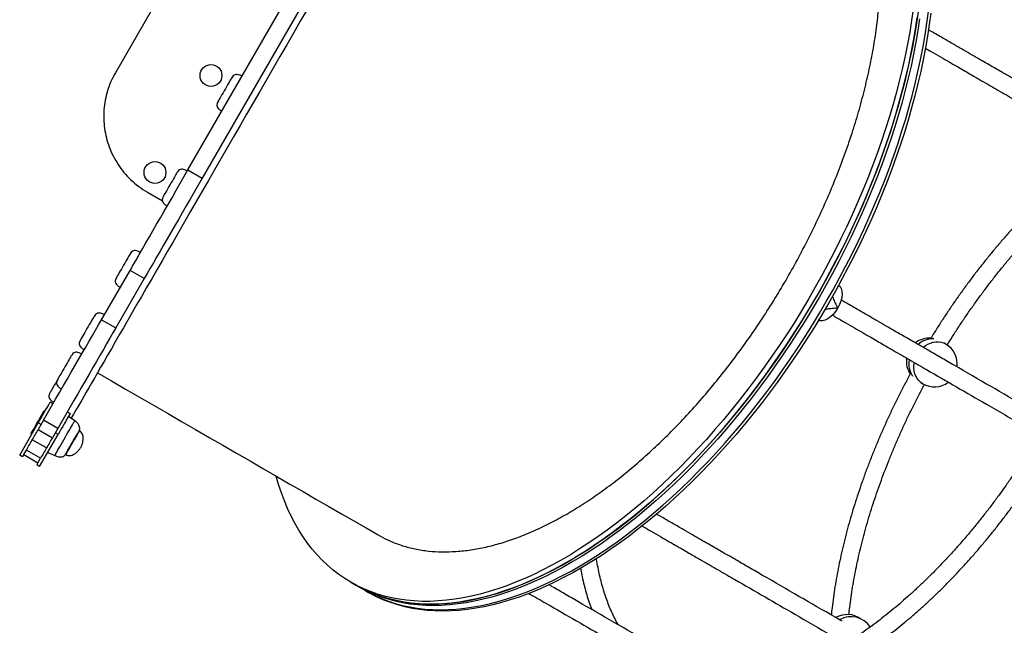
# Model space of a CAD drawing. Units: millimetres. Extents: x 240 to 903, y 135 to 724.
# Drawn here: x 462 to 552, y 410 to 465 of the extents above; entities that cross this region are included whole.
import ezdxf

# ---------------------------------------------------------------- set-up
doc = ezdxf.new("R2010")
doc.units = ezdxf.units.MM

msp = doc.modelspace()

# ---------------------------------------------------------------- linework, layer by layer
at = {"color": 7, "linetype": 'Continuous', "lineweight": 25}
for p, q in [((484.789, 485.507), (470.389, 460.565)), ((477.03, 451.667), (495.817, 484.206)), ((497.116, 483.456), (478.329, 450.917)), ((477.03, 451.667), (478.329, 450.917)), ((473.318, 449.637), (474.686, 448.847)), ((469.12, 437.966), (471.727, 442.481)), ((473.026, 441.731), (470.419, 437.216)), ((473.026, 441.731), (471.727, 442.481)), ((536.503, 439.044), (536.484, 439.011)), ((469.12, 437.966), (470.419, 437.216)), ((546.389, 435.74), (546.198, 435.85)), ((466.598, 433.599), (466.58, 433.607)), ((544.098, 432.213), (544.289, 432.103)), ((464.686, 430.286), (464.426, 430.436)), ((463.926, 429.57), (463.839, 429.62)), ((465.985, 429.536), (466.245, 429.386)), ((466.67, 428.723), (466.095, 429.126)), ((461.626, 425.587), (463.326, 428.531)), ((463.817, 428.781), (463.323, 427.926)), ((463.586, 428.381), (463.326, 428.531)), ((465.116, 428.031), (463.817, 428.781)), ((462.639, 427.542), (462.726, 427.492)), ((463.323, 427.926), (464.622, 427.176)), ((463.445, 424.537), (465.145, 427.481)), ((465.116, 428.031), (464.622, 427.176)), ((465.145, 427.481), (464.885, 427.631)), ((467.103, 427.794), (467.069, 427.814)), ((464.08, 426.237), (462.781, 426.987)), ((461.886, 425.437), (461.626, 425.587)), ((461.998, 425.631), (461.886, 425.437)), ((461.998, 425.631), (462.238, 426.047)), ((461.998, 425.631), (463.297, 424.881)), ((463.537, 425.297), (462.238, 426.047)), ((464.195, 425.836), (464.832, 425.539)), ((465.819, 425.649), (465.853, 425.629)), ((463.297, 424.881), (463.185, 424.687)), ((463.445, 424.537), (463.185, 424.687)), ((463.297, 424.881), (463.537, 425.297)), ((491.941, 413.944), (492.382, 413.69)), ((492.382, 413.69), (492.602, 413.562)), ((492.602, 413.562), (493.263, 413.181)), ((493.263, 413.181), (493.483, 413.054))]:
    msp.add_line(p, q, dxfattribs=at)
at = {"color": 7, "linetype": 'Continuous', "lineweight": 25, "flags": 128}
for points in [[(487.931, 466.347), (487.308, 465.269), (486.687, 464.193), (486.066, 463.118), (485.447, 462.046), (484.831, 460.979), (484.217, 459.916), (483.607, 458.858), (483, 457.808), (482.398, 456.764), (481.8, 455.728), (481.207, 454.702), (480.62, 453.685), (480.039, 452.679), (479.465, 451.684), (478.897, 450.701), (478.337, 449.731), (477.785, 448.775), (477.242, 447.834), (476.707, 446.908), (476.182, 445.997), (475.666, 445.104), (475.16, 444.228), (474.665, 443.37), (474.18, 442.531), (473.707, 441.711), (473.245, 440.912), (472.796, 440.133), (472.359, 439.376), (471.934, 438.641), (471.523, 437.929), (471.125, 437.239), (470.741, 436.574), (470.371, 435.932), (470.015, 435.316), (469.673, 434.725), (469.347, 434.159), (469.036, 433.62), (468.74, 433.108), (468.459, 432.622), (468.195, 432.164), (467.946, 431.734), (467.714, 431.332), (467.499, 430.958), (467.299, 430.613), (467.117, 430.297), (466.952, 430.011), (466.803, 429.754), (466.672, 429.527), (466.558, 429.329), (466.462, 429.162), (466.383, 429.025), (466.341, 428.954)], [(543.407, 466.392), (543.258, 465.334), (543.085, 464.266), (542.889, 463.188), (542.67, 462.101), (542.428, 461.005), (542.163, 459.903), (541.876, 458.794), (541.566, 457.68), (541.234, 456.562), (540.88, 455.439), (540.505, 454.314), (540.108, 453.188), (539.69, 452.06), (539.252, 450.932), (538.794, 449.805), (538.315, 448.681), (537.817, 447.558), (537.3, 446.44), (536.764, 445.325), (536.21, 444.217), (535.638, 443.114), (535.049, 442.019), (534.443, 440.931), (533.82, 439.853), (533.182, 438.784), (532.528, 437.726), (531.859, 436.68), (531.176, 435.645), (530.479, 434.624), (529.768, 433.617), (529.045, 432.625), (528.31, 431.648), (527.564, 430.687), (526.806, 429.744), (526.039, 428.818), (525.261, 427.911), (524.475, 427.024), (523.68, 426.156), (522.877, 425.31), (522.067, 424.484), (521.25, 423.681), (520.428, 422.9), (519.601, 422.143), (518.769, 421.41), (517.933, 420.701), (517.094, 420.017), (516.252, 419.359), (515.409, 418.728), (514.564, 418.123), (513.719, 417.545), (512.874, 416.994), (512.03, 416.472), (511.187, 415.978), (510.347, 415.514), (509.51, 415.078), (508.676, 414.672), (507.846, 414.296), (507.021, 413.95), (506.202, 413.635), (505.389, 413.351), (504.582, 413.097), (503.784, 412.875), (502.993, 412.684), (502.211, 412.525), (501.439, 412.397), (500.676, 412.301), (499.925, 412.237), (499.184, 412.205), (498.455, 412.204), (497.739, 412.236), (497.035, 412.299), (496.346, 412.395), (495.67, 412.522), (495.009, 412.681), (494.363, 412.871), (493.733, 413.093), (493.119, 413.345), (492.521, 413.629), (491.941, 413.944), (491.378, 414.289), (490.834, 414.665), (490.308, 415.07), (489.801, 415.505), (489.313, 415.969), (488.845, 416.462), (488.397, 416.984), (487.969, 417.534), (487.563, 418.111), (487.177, 418.716), (486.813, 419.347), (486.471, 420.004), (486.15, 420.688), (485.852, 421.396), (485.576, 422.129), (485.324, 422.885), (485.094, 423.666), (485.092, 423.672)], [(543.847, 466.138), (543.698, 465.08), (543.526, 464.012), (543.33, 462.933), (543.111, 461.846), (542.869, 460.751), (542.604, 459.649), (542.317, 458.54), (542.007, 457.426), (541.675, 456.307), (541.321, 455.185), (540.945, 454.06), (540.549, 452.933), (540.131, 451.806), (539.693, 450.678), (539.234, 449.551), (538.756, 448.426), (538.258, 447.304), (537.741, 446.185), (537.205, 445.071), (536.651, 443.962), (536.079, 442.86), (535.49, 441.764), (534.883, 440.677), (534.261, 439.598), (533.622, 438.53), (532.968, 437.472), (532.299, 436.425), (531.616, 435.391), (530.919, 434.37), (530.209, 433.363), (529.486, 432.37), (528.751, 431.393), (528.004, 430.433), (527.247, 429.489), (526.479, 428.564), (525.702, 427.657), (524.915, 426.769), (524.12, 425.902), (523.317, 425.055), (522.508, 424.23), (521.691, 423.426), (520.869, 422.646), (520.041, 421.889), (519.209, 421.155), (518.373, 420.447), (517.534, 419.763), (516.693, 419.105), (515.849, 418.473), (515.005, 417.868), (514.16, 417.29), (513.315, 416.74), (512.471, 416.218), (511.628, 415.724), (510.788, 415.259), (509.95, 414.824), (509.116, 414.418), (508.287, 414.042), (507.462, 413.696), (506.642, 413.381), (505.829, 413.096), (505.023, 412.843), (504.224, 412.62), (503.434, 412.43), (502.652, 412.27), (501.879, 412.142), (501.117, 412.047), (500.365, 411.982), (499.625, 411.95), (498.896, 411.95), (498.18, 411.982), (497.476, 412.045), (496.786, 412.14), (496.111, 412.267), (495.449, 412.426), (494.803, 412.616), (494.173, 412.838), (493.559, 413.091), (492.962, 413.375), (492.382, 413.69), (492.382, 413.69)], [(545.015, 466.027), (544.877, 464.974), (544.717, 463.911), (544.532, 462.838), (544.325, 461.755), (544.094, 460.663), (543.841, 459.565), (543.565, 458.459), (543.266, 457.347), (542.945, 456.231), (542.602, 455.11), (542.238, 453.987), (541.851, 452.861), (541.444, 451.733), (541.016, 450.606), (540.568, 449.478), (540.099, 448.352), (539.611, 447.229), (539.103, 446.108), (538.577, 444.991), (538.032, 443.88), (537.469, 442.774), (536.888, 441.675), (536.29, 440.583), (535.676, 439.5), (535.045, 438.427), (534.399, 437.363), (533.737, 436.311), (533.061, 435.27), (532.371, 434.243), (531.667, 433.228), (530.951, 432.228), (530.222, 431.244), (529.481, 430.275), (528.729, 429.323), (527.966, 428.388), (527.193, 427.472), (526.411, 426.575), (525.62, 425.697), (524.821, 424.84), (524.015, 424.004), (523.202, 423.189), (522.382, 422.397), (521.557, 421.628), (520.728, 420.883), (519.894, 420.162), (519.056, 419.466), (518.216, 418.795), (517.373, 418.15), (516.529, 417.531), (515.684, 416.94), (514.839, 416.376), (513.994, 415.839), (513.151, 415.331), (512.309, 414.852), (511.47, 414.402), (510.634, 413.981), (509.802, 413.59), (508.975, 413.229), (508.153, 412.898), (507.337, 412.599), (506.527, 412.33), (505.724, 412.092), (504.93, 411.885), (504.143, 411.71), (503.366, 411.566), (502.599, 411.454), (501.841, 411.374), (501.095, 411.326), (500.36, 411.31), (499.638, 411.326), (498.928, 411.373), (498.231, 411.453), (497.548, 411.564), (496.88, 411.707), (496.226, 411.881), (495.588, 412.087), (494.966, 412.325), (494.36, 412.593), (493.771, 412.892), (493.483, 413.054)], [(535.455, 439.628), (536.07, 440.711), (536.668, 441.802), (537.248, 442.901), (537.812, 444.007), (538.357, 445.119), (538.883, 446.235), (539.391, 447.356), (539.879, 448.479), (540.347, 449.605), (540.796, 450.733), (541.224, 451.861), (541.631, 452.988), (542.017, 454.114), (542.382, 455.238), (542.725, 456.358), (543.046, 457.475), (543.344, 458.586), (543.621, 459.692), (543.874, 460.791), (544.105, 461.882), (544.312, 462.965), (544.496, 464.038), (544.657, 465.102), (544.794, 466.154)], [(535.455, 439.628), (536.07, 440.711), (536.668, 441.802), (537.248, 442.901), (537.812, 444.007), (538.357, 445.119), (538.883, 446.235), (539.391, 447.356), (539.879, 448.479), (540.347, 449.605), (540.796, 450.733), (541.224, 451.861), (541.631, 452.988), (542.017, 454.114), (542.382, 455.238), (542.725, 456.358), (543.046, 457.475), (543.344, 458.586), (543.621, 459.692), (543.874, 460.791), (544.105, 461.882), (544.312, 462.965), (544.496, 464.038), (544.657, 465.102), (544.794, 466.154)], [(543.996, 465.483), (543.835, 464.42), (543.651, 463.346), (543.444, 462.264), (543.213, 461.172), (542.96, 460.073), (542.683, 458.968), (542.385, 457.856), (542.064, 456.74), (541.721, 455.619), (541.356, 454.496), (540.97, 453.37), (540.563, 452.242), (540.135, 451.114), (539.686, 449.987), (539.218, 448.861), (538.73, 447.737), (538.222, 446.617), (537.696, 445.5), (537.151, 444.389), (536.587, 443.283), (536.007, 442.184), (535.409, 441.092), (534.795, 440.009), (534.164, 438.936), (533.518, 437.872), (532.856, 436.82), (532.18, 435.779), (531.49, 434.751), (530.786, 433.737), (530.069, 432.737), (529.34, 431.753), (528.599, 430.784), (527.847, 429.832), (527.085, 428.897), (526.312, 427.981), (525.53, 427.084), (524.739, 426.206), (523.94, 425.349), (523.134, 424.512), (522.32, 423.698), (521.501, 422.906), (520.676, 422.137), (519.846, 421.392), (519.012, 420.671), (518.175, 419.974), (517.334, 419.304), (516.492, 418.659), (515.647, 418.04), (514.803, 417.449), (513.957, 416.884), (513.113, 416.348), (512.269, 415.84), (511.428, 415.361), (510.589, 414.911), (509.753, 414.49), (508.921, 414.099), (508.094, 413.738), (507.272, 413.407), (506.455, 413.107), (505.646, 412.838), (504.843, 412.6), (504.048, 412.394), (503.262, 412.219), (502.485, 412.075), (501.717, 411.963), (500.96, 411.883), (500.214, 411.835), (499.479, 411.819), (498.756, 411.835), (498.046, 411.882), (497.35, 411.961), (496.667, 412.073), (495.998, 412.216), (495.345, 412.39), (494.707, 412.596), (494.084, 412.834), (493.479, 413.102), (492.89, 413.401), (492.602, 413.562)], [(543.996, 465.483), (543.835, 464.42), (543.651, 463.346), (543.444, 462.264), (543.213, 461.172), (542.96, 460.073), (542.683, 458.968), (542.385, 457.856), (542.064, 456.74), (541.721, 455.619), (541.356, 454.496), (540.97, 453.37), (540.563, 452.242), (540.135, 451.114), (539.686, 449.987), (539.218, 448.861), (538.73, 447.737), (538.222, 446.617), (537.696, 445.5), (537.151, 444.389), (536.587, 443.283), (536.007, 442.184), (535.409, 441.092), (534.795, 440.009), (534.164, 438.936), (533.518, 437.872), (532.856, 436.82), (532.18, 435.779), (531.49, 434.751), (530.786, 433.737), (530.069, 432.737), (529.34, 431.753), (528.599, 430.784), (527.847, 429.832), (527.085, 428.897), (526.312, 427.981), (525.53, 427.084), (524.739, 426.206), (523.94, 425.349), (523.134, 424.512), (522.32, 423.698), (521.501, 422.906), (520.676, 422.137), (519.846, 421.392), (519.012, 420.671), (518.175, 419.974), (517.334, 419.304), (516.492, 418.659), (515.647, 418.04), (514.803, 417.449), (513.957, 416.884), (513.113, 416.348), (512.269, 415.84), (511.428, 415.361), (510.589, 414.911), (509.753, 414.49), (508.921, 414.099), (508.094, 413.738), (507.272, 413.407), (506.455, 413.107), (505.646, 412.838), (504.843, 412.6), (504.048, 412.394), (503.262, 412.219), (502.485, 412.075), (501.717, 411.963), (500.96, 411.883), (500.214, 411.835), (499.479, 411.819), (498.756, 411.835), (498.046, 411.882), (497.35, 411.961), (496.667, 412.073), (495.998, 412.216), (495.345, 412.39), (494.707, 412.596), (494.084, 412.834), (493.479, 413.102), (492.89, 413.401), (492.602, 413.562)], [(534.574, 440.136), (535.189, 441.219), (535.786, 442.311), (536.367, 443.41), (536.93, 444.516), (537.475, 445.627), (538.002, 446.744), (538.509, 447.865), (538.998, 448.988), (539.466, 450.114), (539.915, 451.242), (540.343, 452.369), (540.75, 453.497), (541.136, 454.623), (541.501, 455.746), (541.843, 456.867), (542.164, 457.983), (542.463, 459.095), (542.739, 460.201), (542.993, 461.3), (543.223, 462.391), (543.431, 463.474), (543.615, 464.547), (543.776, 465.61)], [(481.028, 460.092), (481.023, 460.082), (480.999, 460.042), (480.959, 459.973), (480.903, 459.875), (480.832, 459.753), (480.75, 459.609), (480.657, 459.448), (480.556, 459.275), (480.452, 459.094), (480.346, 458.91), (480.241, 458.729)], [(480.241, 458.729), (480.142, 458.557), (480.05, 458.397), (479.968, 458.255), (479.898, 458.135), (479.843, 458.039), (479.804, 457.972), (479.783, 457.935), (479.778, 457.927)], [(471.727, 442.481), (471.993, 442.943), (472.272, 443.426), (472.562, 443.928), (472.863, 444.45), (473.174, 444.988), (473.494, 445.543), (473.823, 446.113), (474.16, 446.695), (474.503, 447.29), (474.853, 447.896), (475.207, 448.51), (475.567, 449.132), (475.929, 449.761), (476.295, 450.393), (476.662, 451.029), (477.03, 451.667)], [(478.329, 450.917), (477.961, 450.279), (477.594, 449.643), (477.228, 449.011), (476.866, 448.382), (476.506, 447.76), (476.152, 447.146), (475.802, 446.54), (475.459, 445.945), (475.122, 445.363), (474.793, 444.793), (474.473, 444.238), (474.162, 443.7), (473.861, 443.178), (473.571, 442.676), (473.292, 442.193), (473.026, 441.731)], [(476.024, 451.424), (476.023, 451.422), (476.008, 451.396), (475.975, 451.34), (475.926, 451.255), (475.862, 451.144), (475.784, 451.01), (475.696, 450.856), (475.599, 450.688), (475.496, 450.509), (475.39, 450.326), (475.284, 450.143), (475.182, 449.966), (475.086, 449.8)], [(475.086, 449.8), (474.999, 449.65), (474.924, 449.519), (474.862, 449.412), (474.816, 449.331), (474.786, 449.28), (474.774, 449.259), (474.774, 449.259)], [(471.726, 443.981), (471.719, 443.969), (471.695, 443.926), (471.653, 443.854), (471.596, 443.754), (471.524, 443.63), (471.44, 443.485), (471.347, 443.323), (471.246, 443.148), (471.141, 442.967), (471.035, 442.783), (470.931, 442.603), (470.832, 442.431), (470.74, 442.273), (470.659, 442.133)], [(470.659, 442.133), (470.591, 442.014), (470.537, 441.921), (470.5, 441.856), (470.48, 441.822), (470.476, 441.815)], [(536.57, 441.121), (536.718, 440.994), (536.824, 440.811), (536.886, 440.578), (536.899, 440.305), (536.865, 440.001), (536.783, 439.679), (536.662, 439.358), (536.503, 439.044)], [(492.382, 413.69), (492.669, 413.528), (493.258, 413.229), (493.864, 412.961), (494.486, 412.723), (495.125, 412.517), (495.778, 412.343), (496.447, 412.2), (497.129, 412.089), (497.826, 412.009), (498.536, 411.962), (499.259, 411.946), (499.993, 411.962), (500.74, 412.01), (501.497, 412.091), (502.264, 412.202), (503.042, 412.346), (503.828, 412.521), (504.623, 412.728), (505.425, 412.966), (506.235, 413.235), (507.051, 413.534), (507.873, 413.865), (508.701, 414.226), (509.533, 414.617), (510.368, 415.038), (511.208, 415.488), (512.049, 415.967), (512.892, 416.475), (513.737, 417.012), (514.582, 417.576), (515.427, 418.167), (516.271, 418.786), (517.114, 419.431), (517.954, 420.102), (518.792, 420.798), (519.626, 421.519), (520.456, 422.264), (521.281, 423.033), (522.1, 423.825), (522.913, 424.64), (523.72, 425.476), (524.519, 426.333), (525.31, 427.211), (526.092, 428.108), (526.864, 429.024), (527.627, 429.959), (528.379, 430.911), (529.12, 431.88), (529.849, 432.864), (530.566, 433.864), (531.269, 434.879), (531.96, 435.906), (532.636, 436.947), (533.297, 437.999), (533.944, 439.063), (534.574, 440.136)], [(493.263, 413.181), (493.551, 413.02), (494.14, 412.72), (494.745, 412.452), (495.368, 412.215), (496.006, 412.009), (496.659, 411.834), (497.328, 411.691), (498.011, 411.58), (498.707, 411.5), (499.417, 411.453), (500.14, 411.437), (500.875, 411.453), (501.621, 411.502), (502.378, 411.582), (503.146, 411.694), (503.923, 411.837), (504.709, 412.012), (505.504, 412.219), (506.307, 412.457), (507.116, 412.726), (507.933, 413.026), (508.755, 413.356), (509.582, 413.717), (510.414, 414.108), (511.25, 414.529), (512.089, 414.979), (512.93, 415.458), (513.774, 415.966), (514.618, 416.503), (515.464, 417.067), (516.308, 417.658), (517.153, 418.277), (517.995, 418.922), (518.836, 419.593), (519.673, 420.289), (520.507, 421.01), (521.337, 421.755), (522.162, 422.524), (522.981, 423.316), (523.795, 424.131), (524.601, 424.967), (525.4, 425.824), (526.191, 426.702), (526.973, 427.599), (527.746, 428.516), (528.508, 429.45), (529.26, 430.402), (530.001, 431.371), (530.73, 432.356), (531.447, 433.356), (532.151, 434.37), (532.841, 435.398), (533.517, 436.438), (534.178, 437.491), (534.825, 438.554), (535.455, 439.628)], [(493.263, 413.181), (493.551, 413.02), (494.14, 412.72), (494.745, 412.452), (495.368, 412.215), (496.006, 412.009), (496.659, 411.834), (497.328, 411.691), (498.011, 411.58), (498.707, 411.5), (499.417, 411.453), (500.14, 411.437), (500.875, 411.453), (501.621, 411.502), (502.378, 411.582), (503.146, 411.694), (503.923, 411.837), (504.709, 412.012), (505.504, 412.219), (506.307, 412.457), (507.116, 412.726), (507.933, 413.026), (508.755, 413.356), (509.582, 413.717), (510.414, 414.108), (511.25, 414.529), (512.089, 414.979), (512.93, 415.458), (513.774, 415.966), (514.618, 416.503), (515.464, 417.067), (516.308, 417.658), (517.153, 418.277), (517.995, 418.922), (518.836, 419.593), (519.673, 420.289), (520.507, 421.01), (521.337, 421.755), (522.162, 422.524), (522.981, 423.316), (523.795, 424.131), (524.601, 424.967), (525.4, 425.824), (526.191, 426.702), (526.973, 427.599), (527.746, 428.516), (528.508, 429.45), (529.26, 430.402), (530.001, 431.371), (530.73, 432.356), (531.447, 433.356), (532.151, 434.37), (532.841, 435.398), (533.517, 436.438), (534.178, 437.491), (534.825, 438.554), (535.455, 439.628)], [(536.484, 439.011), (536.291, 438.717), (536.075, 438.452), (535.837, 438.221), (535.591, 438.039), (535.347, 437.914), (535.115, 437.851), (534.903, 437.851), (534.72, 437.916), (534.719, 437.917)], [(468.429, 438.269), (468.427, 438.266), (468.411, 438.238), (468.377, 438.179), (468.326, 438.092), (468.261, 437.979), (468.182, 437.842), (468.093, 437.687), (467.995, 437.518), (467.892, 437.339), (467.786, 437.156), (467.681, 436.973), (467.579, 436.797), (467.484, 436.632), (467.397, 436.483), (467.323, 436.354), (467.262, 436.249)], [(463.817, 428.781), (464.185, 429.418), (464.552, 430.054), (464.917, 430.687), (465.28, 431.315), (465.639, 431.937), (465.994, 432.552), (466.343, 433.157), (466.687, 433.752), (467.023, 434.335), (467.352, 434.904), (467.672, 435.459), (467.983, 435.998), (468.284, 436.519), (468.575, 437.022), (468.853, 437.504), (469.12, 437.966)], [(470.419, 437.216), (470.152, 436.754), (469.874, 436.272), (469.583, 435.769), (469.282, 435.248), (468.971, 434.709), (468.651, 434.154), (468.322, 433.585), (467.986, 433.002), (467.642, 432.407), (467.293, 431.802), (466.938, 431.187), (466.579, 430.565), (466.216, 429.937), (465.851, 429.304), (465.484, 428.668), (465.116, 428.031)], [(467.262, 436.249), (467.217, 436.171), (467.189, 436.122), (467.179, 436.104), (467.179, 436.104)], [(466.356, 434.679), (466.347, 434.664), (466.321, 434.619), (466.278, 434.545), (466.22, 434.443), (466.147, 434.317), (466.062, 434.17), (465.968, 434.007), (465.867, 433.832), (465.762, 433.65), (465.656, 433.466), (465.552, 433.286), (465.453, 433.116), (465.363, 432.958), (465.283, 432.82), (465.215, 432.703), (465.163, 432.613), (465.127, 432.55)], [(468.742, 433.111), (470.03, 432.368), (471.317, 431.625), (472.602, 430.883), (473.884, 430.143), (475.162, 429.405), (476.436, 428.669), (477.704, 427.937), (478.966, 427.208), (480.222, 426.484), (481.469, 425.764), (482.707, 425.049), (483.936, 424.339), (485.155, 423.635), (486.363, 422.938), (487.558, 422.248), (488.741, 421.565), (489.911, 420.889), (491.066, 420.222), (492.207, 419.564), (493.331, 418.915), (494.439, 418.275)], [(465.107, 432.516), (465.103, 432.509), (464.997, 432.325), (464.892, 432.143), (464.791, 431.968), (464.696, 431.804), (464.611, 431.656), (464.537, 431.529), (464.478, 431.426), (464.434, 431.351), (464.408, 431.304), (464.399, 431.289)], [(465.127, 432.55), (465.108, 432.518), (465.106, 432.513)], [(463.326, 428.531), (463.47, 428.78), (463.611, 429.024), (463.747, 429.26), (463.876, 429.484), (463.996, 429.691), (464.104, 429.878), (464.199, 430.043), (464.279, 430.181), (464.342, 430.291), (464.389, 430.371), (464.417, 430.42), (464.426, 430.436)], [(463.839, 429.62), (463.83, 429.604), (463.803, 429.558), (463.759, 429.481), (463.699, 429.377), (463.625, 429.249), (463.539, 429.101), (463.445, 428.936), (463.344, 428.762), (463.239, 428.581), (463.135, 428.401), (463.034, 428.226), (462.939, 428.061), (462.854, 427.913), (462.78, 427.785), (462.72, 427.681), (462.676, 427.604), (462.649, 427.558), (462.639, 427.542)], [(466.245, 429.386), (466.235, 429.37), (466.207, 429.321), (466.161, 429.241), (466.097, 429.131), (466.017, 428.993), (465.923, 428.828), (465.814, 428.641), (465.695, 428.434), (465.566, 428.21), (465.429, 427.974), (465.288, 427.73), (465.145, 427.481)], [(462.781, 426.987), (462.847, 427.102), (462.914, 427.218), (462.982, 427.335), (463.05, 427.452), (463.118, 427.57), (463.186, 427.689), (463.255, 427.807), (463.323, 427.926)], [(464.622, 427.176), (464.554, 427.057), (464.485, 426.939), (464.417, 426.82), (464.349, 426.702), (464.281, 426.585), (464.213, 426.468), (464.146, 426.352), (464.08, 426.237)], [(465.819, 425.649), (465.819, 425.649), (465.829, 425.666), (465.857, 425.714), (465.902, 425.792), (465.962, 425.896), (466.036, 426.025), (466.122, 426.174), (466.217, 426.338), (466.319, 426.515), (466.424, 426.697), (466.53, 426.88), (466.633, 427.059), (466.731, 427.229), (466.821, 427.384), (466.9, 427.521), (466.965, 427.635), (467.016, 427.722), (467.05, 427.782), (467.067, 427.811), (467.069, 427.814)], [(462.238, 426.047), (462.307, 426.166), (462.376, 426.285), (462.444, 426.403), (462.512, 426.521), (462.58, 426.639), (462.647, 426.756), (462.714, 426.872), (462.781, 426.987)], [(464.08, 426.237), (464.013, 426.122), (463.946, 426.006), (463.879, 425.889), (463.811, 425.771), (463.743, 425.653), (463.675, 425.535), (463.606, 425.416), (463.537, 425.297)]]:
    msp.add_lwpolyline(points, dxfattribs=at)
at = {"color": 8, "linetype": 'Continuous', "lineweight": 25, "flags": 128}
for points in [[(544.316, 435.441), (544.528, 435.602), (544.754, 435.735), (544.991, 435.837), (545.233, 435.906), (545.477, 435.942), (545.719, 435.943), (545.954, 435.909), (546.178, 435.841), (546.389, 435.74)], [(544.289, 432.103), (544.096, 432.235), (543.925, 432.395), (543.778, 432.582), (543.658, 432.792), (543.567, 433.021), (543.506, 433.265), (543.476, 433.521), (543.478, 433.783), (543.512, 434.046)], [(464.832, 425.539), (464.834, 425.544), (464.853, 425.577), (464.89, 425.64), (464.943, 425.732), (465.012, 425.851), (465.095, 425.996), (465.192, 426.162), (465.299, 426.347), (465.414, 426.548), (465.537, 426.76), (465.663, 426.979), (465.791, 427.201), (465.919, 427.422), (466.043, 427.637), (466.162, 427.842), (466.272, 428.034), (466.372, 428.207), (466.461, 428.36), (466.535, 428.489), (466.594, 428.592), (466.637, 428.666), (466.663, 428.71), (466.67, 428.723)], [(465.901, 425.711), (465.95, 425.796), (466.014, 425.906), (466.091, 426.04), (466.18, 426.194), (466.277, 426.362), (466.38, 426.54), (466.485, 426.723), (466.591, 426.906), (466.693, 427.083), (466.789, 427.249), (466.876, 427.4), (466.952, 427.531), (467.014, 427.639), (467.061, 427.72), (467.091, 427.772), (467.103, 427.793), (467.103, 427.794)], [(465.853, 425.629), (465.854, 425.63), (465.869, 425.655), (465.901, 425.711)]]:
    msp.add_lwpolyline(points, dxfattribs=at)
at = {"color": 7, "linetype": 'Continuous', "lineweight": 25}
for centre in [(479.131, 460.31), (474.006, 451.433)]:
    msp.add_circle(centre, 1, dxfattribs=at)
for centre, start, end in [((544.88, 434.186), 85.28251, 127.46279), ((545.339, 433.922), 352.55146, 60), ((544.88, 434.186), 172.58853, 214.71749), ((545.339, 433.922), 240, 307.41279), ((537.39, 408.893), 54.68095, 120.03543), ((537.727, 408.698), 33.52552, 120.03205)]:
    msp.add_arc(centre, 2.1, start, end, dxfattribs=at)
at = {"color": 8, "linetype": 'Continuous', "lineweight": 25}
for centre, radius, start, end in [((545.156, 434.284), 1.926, 85.93191, 132.41389), ((544.974, 433.906), 1.964, 168.10486, 213.59593)]:
    msp.add_arc(centre, radius, start, end, dxfattribs=at)
at = {"color": 7, "linetype": 'Continuous', "lineweight": 25}
for points, knots in [([(494.441, 418.287), (494.727, 418.128), (495.353, 417.78), (496.389, 417.373), (497.529, 417.043), (498.721, 416.826), (499.962, 416.723), (501.249, 416.731), (502.578, 416.851), (503.942, 417.08), (505.335, 417.419), (506.754, 417.867), (508.196, 418.425), (509.658, 419.091), (511.136, 419.861), (512.622, 420.732), (514.111, 421.699), (515.596, 422.761), (517.077, 423.918), (518.549, 425.166), (520.01, 426.5), (521.451, 427.914), (522.867, 429.402), (524.252, 430.958), (525.604, 432.583), (526.921, 434.272), (528.199, 436.02), (529.433, 437.818), (530.616, 439.657), (531.745, 441.533), (532.816, 443.443), (533.829, 445.383), (534.781, 447.347), (535.668, 449.326), (536.485, 451.31), (537.23, 453.293), (537.9, 455.273), (538.494, 457.245), (539.013, 459.204), (539.453, 461.14), (539.813, 463.046), (540.09, 464.913), (540.282, 466.739), (540.392, 468.521), (540.418, 470.254), (540.362, 471.931), (540.223, 473.542), (540.001, 475.083), (539.695, 476.549), (539.307, 477.941), (538.839, 479.252), (538.292, 480.479), (537.671, 481.615), (536.975, 482.656), (536.204, 483.597), (535.363, 484.443), (534.447, 485.176), (533.801, 485.634), (533.444, 485.817), (533.432, 485.823)], [0, 0, 0, 0, 0.015138, 0.033074, 0.050982, 0.068833, 0.086682, 0.104588, 0.122523, 0.140457, 0.158363, 0.176212, 0.194061, 0.211966, 0.2299, 0.247833, 0.265738, 0.283587, 0.301434, 0.319339, 0.337272, 0.355205, 0.373109, 0.390957, 0.408804, 0.426708, 0.444641, 0.462573, 0.480477, 0.498325, 0.516172, 0.534076, 0.552009, 0.569941, 0.587845, 0.605692, 0.62354, 0.641444, 0.659376, 0.677308, 0.695212, 0.713059, 0.730907, 0.748811, 0.766744, 0.784676, 0.80258, 0.820428, 0.838276, 0.85618, 0.874113, 0.892045, 0.90995, 0.927798, 0.945646, 0.963551, 0.981484, 0.999418, 1, 1, 1, 1]), ([(562.138, 454.483), (561.978, 454.576), (560.719, 455.302), (558.357, 456.666), (555.747, 458.173), (553.857, 459.264), (552.938, 459.795), (552.278, 460.176), (551.834, 460.433), (551.34, 460.717), (550.791, 461.035), (550.181, 461.387), (549.517, 461.77), (548.779, 462.196), (547.964, 462.667), (547.071, 463.182), (546.097, 463.745), (545.331, 464.187), (544.886, 464.444), (544.797, 464.495)], [0, 0, 0, 0, 0.02828, 0.222778, 0.417428, 0.487157, 0.552689, 0.577323, 0.601573, 0.629468, 0.662475, 0.696264, 0.734129, 0.776078, 0.822133, 0.87233, 0.926717, 0.985348, 1, 1, 1, 1]), ([(544.521, 462.807), (544.7, 462.704), (545.166, 462.435), (545.888, 462.018), (546.665, 461.569), (547.365, 461.165), (547.991, 460.804), (548.545, 460.484), (549.034, 460.201), (549.839, 459.737), (550.992, 459.071), (552.919, 457.959), (555.252, 456.611), (558.25, 454.881), (560.327, 453.681), (561.501, 453.003)], [0, 0, 0, 0, 0.0303485, 0.0787638, 0.1231682, 0.1635951, 0.1994558, 0.2315246, 0.2598107, 0.2846333, 0.3721707, 0.4621493, 0.6252068, 0.7881339, 1, 1, 1, 1]), ([(470.389, 460.565), (470.245, 460.296), (469.96, 459.762), (469.652, 458.914), (469.438, 458.055), (469.324, 457.186), (469.305, 456.317), (469.379, 455.456), (469.544, 454.61), (469.803, 453.773), (470.158, 452.956), (470.612, 452.168), (471.157, 451.43), (471.791, 450.755), (472.509, 450.141), (473.046, 449.806), (473.318, 449.637)], [0, 0, 0, 0, 0.072925, 0.144351, 0.214663, 0.284178, 0.353148, 0.421777, 0.490236, 0.558673, 0.630506, 0.702665, 0.775374, 0.848917, 0.923646, 1, 1, 1, 1]), ([(481.978, 460.237), (481.899, 460.279), (481.758, 460.354), (481.543, 460.411), (481.34, 460.397), (481.154, 460.285), (481.072, 460.16), (481.028, 460.092)], [0, 0, 0, 0, 0.241962, 0.434967, 0.596749, 0.781883, 1, 1, 1, 1]), ([(479.778, 457.927), (479.746, 457.865), (479.687, 457.75), (479.665, 457.561), (479.724, 457.369), (479.886, 457.184), (480.04, 457.087), (480.128, 457.032)], [0, 0, 0, 0, 0.188129, 0.348907, 0.505447, 0.720607, 1, 1, 1, 1]), ([(560.512, 453.575), (560.501, 453.567), (560.239, 453.382), (559.727, 452.997), (558.977, 452.42), (558.231, 451.817), (557.487, 451.192), (556.748, 450.544), (556.012, 449.876), (555.282, 449.186), (554.558, 448.476), (553.839, 447.747), (553.128, 446.998), (552.424, 446.23), (551.727, 445.445), (551.039, 444.643), (550.361, 443.824), (549.691, 442.989), (549.032, 442.139), (548.383, 441.274), (547.746, 440.395), (547.12, 439.503), (546.506, 438.6), (545.905, 437.683), (545.412, 436.91), (545.125, 436.439), (545.028, 436.281)], [0, 0, 0, 0, 0.0019648, 0.0463945, 0.0908139, 0.1352239, 0.1796238, 0.2240143, 0.2683958, 0.3127674, 0.3571302, 0.4014846, 0.4458311, 0.4901703, 0.5345025, 0.578828, 0.6231475, 0.6674616, 0.7117705, 0.7560753, 0.8003761, 0.8446737, 0.8889682, 0.9332605, 0.9775509, 1, 1, 1, 1]), ([(476.973, 451.569), (476.895, 451.611), (476.753, 451.686), (476.538, 451.743), (476.336, 451.729), (476.149, 451.617), (476.068, 451.492), (476.024, 451.424)], [0, 0, 0, 0, 0.241961, 0.434964, 0.596745, 0.781898, 1, 1, 1, 1]), ([(546.52, 435.654), (546.68, 435.911), (547.029, 436.473), (547.583, 437.328), (548.179, 438.219), (548.788, 439.098), (549.408, 439.965), (550.039, 440.818), (550.68, 441.656), (551.331, 442.479), (551.991, 443.287), (552.66, 444.078), (553.337, 444.852), (554.021, 445.608), (554.712, 446.345), (555.409, 447.064), (556.112, 447.763), (556.82, 448.441), (557.533, 449.099), (558.249, 449.735), (558.968, 450.349), (559.689, 450.941), (560.412, 451.508), (560.95, 451.918), (561.248, 452.131), (561.303, 452.17)], [0, 0, 0, 0, 0.038255, 0.083611, 0.128965, 0.174316, 0.219665, 0.265009, 0.31035, 0.355686, 0.401017, 0.446342, 0.49166, 0.536971, 0.582275, 0.62757, 0.672857, 0.718134, 0.763402, 0.80866, 0.853906, 0.899142, 0.944366, 0.989579, 1, 1, 1, 1]), ([(474.774, 449.259), (474.742, 449.197), (474.683, 449.082), (474.66, 448.893), (474.72, 448.701), (474.881, 448.515), (475.036, 448.419), (475.123, 448.364)], [0, 0, 0, 0, 0.188126, 0.348902, 0.505441, 0.720593, 1, 1, 1, 1]), ([(472.676, 444.125), (472.597, 444.167), (472.456, 444.243), (472.241, 444.299), (472.038, 444.285), (471.852, 444.174), (471.77, 444.048), (471.726, 443.981)], [0, 0, 0, 0, 0.241961, 0.434964, 0.596745, 0.781879, 1, 1, 1, 1]), ([(470.476, 441.815), (470.444, 441.754), (470.385, 441.639), (470.363, 441.449), (470.422, 441.257), (470.584, 441.072), (470.738, 440.975), (470.826, 440.921)], [0, 0, 0, 0, 0.188127, 0.348909, 0.505448, 0.720606, 1, 1, 1, 1]), ([(536.017, 440.115), (536.024, 440.095), (536.079, 439.923), (536.221, 439.599), (536.372, 439.272), (536.468, 439.085), (536.491, 439.052), (536.501, 439.045), (536.503, 439.044)], [0, 0, 0, 0, 0.053143, 0.452707, 0.897155, 0.967308, 0.994358, 1, 1, 1, 1]), ([(536.484, 439.011), (536.472, 439.014), (536.418, 439.029), (536.169, 438.994), (535.798, 438.981), (535.468, 438.923), (535.324, 438.898)], [0, 0, 0, 0, 0.030839, 0.150889, 0.629449, 1, 1, 1, 1]), ([(554.349, 429.643), (554.161, 429.752), (552.874, 430.495), (550.483, 431.875), (547.873, 433.382), (545.984, 434.473), (545.064, 435.004), (544.404, 435.385), (543.96, 435.641), (543.467, 435.926), (542.917, 436.244), (542.307, 436.596), (541.643, 436.979), (540.905, 437.405), (540.09, 437.876), (539.197, 438.391), (538.223, 438.953), (537.419, 439.418), (536.935, 439.697), (536.807, 439.771)], [0, 0, 0, 0, 0.032917, 0.225212, 0.417659, 0.486598, 0.551389, 0.575744, 0.59972, 0.627299, 0.659932, 0.693339, 0.730775, 0.77225, 0.817783, 0.867411, 0.921182, 0.97915, 1, 1, 1, 1]), ([(469.378, 438.414), (469.3, 438.456), (469.158, 438.531), (468.943, 438.588), (468.741, 438.574), (468.554, 438.462), (468.473, 438.337), (468.429, 438.269)], [0, 0, 0, 0, 0.241942, 0.434945, 0.596726, 0.781879, 1, 1, 1, 1]), ([(536.007, 438.386), (536.089, 438.338), (536.485, 438.11), (537.162, 437.719), (538.014, 437.227), (538.791, 436.778), (539.491, 436.374), (540.117, 436.012), (540.671, 435.692), (541.16, 435.41), (541.966, 434.945), (543.118, 434.28), (545.045, 433.167), (547.379, 431.82), (550.35, 430.105), (552.4, 428.921), (553.548, 428.258)], [0, 0, 0, 0, 0.013502, 0.064381, 0.111329, 0.154386, 0.193588, 0.228361, 0.259458, 0.286886, 0.310956, 0.395839, 0.48309, 0.641204, 0.799191, 1, 1, 1, 1]), ([(467.179, 436.104), (467.147, 436.042), (467.088, 435.927), (467.065, 435.738), (467.125, 435.546), (467.286, 435.361), (467.441, 435.264), (467.528, 435.209)], [0, 0, 0, 0, 0.188127, 0.34891, 0.505449, 0.720607, 1, 1, 1, 1]), ([(467.305, 434.823), (467.227, 434.865), (467.085, 434.941), (466.87, 434.997), (466.668, 434.983), (466.481, 434.872), (466.4, 434.746), (466.356, 434.679)], [0, 0, 0, 0, 0.241943, 0.434947, 0.596729, 0.781883, 1, 1, 1, 1]), ([(543.147, 433.027), (543.134, 433.003), (542.944, 432.659), (542.591, 431.987), (542.09, 431.012), (541.607, 430.03), (541.14, 429.044), (540.69, 428.054), (540.258, 427.061), (539.843, 426.066), (539.446, 425.069), (539.068, 424.072), (538.709, 423.075), (538.368, 422.079), (538.047, 421.084), (537.745, 420.092), (537.464, 419.104), (537.202, 418.119), (536.961, 417.14), (536.74, 416.166), (536.54, 415.199), (536.361, 414.239), (536.202, 413.287), (536.067, 412.344), (535.968, 411.566), (535.922, 411.106), (535.907, 410.953)], [0, 0, 0, 0, 0.003266, 0.047519, 0.091774, 0.13603, 0.180289, 0.22455, 0.268815, 0.313083, 0.357356, 0.401633, 0.445916, 0.490205, 0.5345, 0.578802, 0.623111, 0.667429, 0.711755, 0.756091, 0.800435, 0.84479, 0.889155, 0.93353, 0.977916, 1, 1, 1, 1]), ([(465.106, 432.513), (465.074, 432.452), (465.015, 432.337), (464.992, 432.147), (465.052, 431.955), (465.213, 431.77), (465.368, 431.673), (465.455, 431.619)], [0, 0, 0, 0, 0.188128, 0.348905, 0.50545, 0.720608, 1, 1, 1, 1]), ([(537.519, 410.985), (537.544, 411.218), (537.602, 411.749), (537.716, 412.591), (537.859, 413.506), (538.022, 414.432), (538.206, 415.367), (538.411, 416.309), (538.635, 417.258), (538.88, 418.214), (539.145, 419.175), (539.43, 420.14), (539.734, 421.11), (540.058, 422.082), (540.4, 423.056), (540.761, 424.031), (541.141, 425.006), (541.539, 425.981), (541.954, 426.955), (542.387, 427.926), (542.837, 428.894), (543.303, 429.858), (543.787, 430.817), (544.165, 431.546), (544.386, 431.952), (544.436, 432.044)], [0, 0, 0, 0, 0.035431, 0.080651, 0.125883, 0.171125, 0.216378, 0.261641, 0.306914, 0.352196, 0.397489, 0.442789, 0.488098, 0.533414, 0.578738, 0.624068, 0.669404, 0.714746, 0.760093, 0.805444, 0.850798, 0.896156, 0.941516, 0.986879, 1, 1, 1, 1]), ([(464.399, 431.289), (464.367, 431.227), (464.308, 431.112), (464.285, 430.922), (464.345, 430.731), (464.506, 430.545), (464.661, 430.449), (464.748, 430.394)], [0, 0, 0, 0, 0.1881264, 0.3489075, 0.5054463, 0.7205896, 1, 1, 1, 1]), ([(467.069, 427.814), (467.089, 427.862), (467.131, 427.963), (467.115, 428.139), (467.043, 428.335), (466.897, 428.544), (466.749, 428.661), (466.67, 428.723)], [0, 0, 0, 0, 0.143344, 0.30039, 0.478556, 0.720217, 1, 1, 1, 1]), ([(467.215, 426.286), (467.258, 426.371), (467.346, 426.544), (467.424, 426.825), (467.452, 427.088), (467.432, 427.319), (467.372, 427.51), (467.266, 427.68), (467.158, 427.755), (467.103, 427.794)], [0, 0, 0, 0, 0.172347, 0.349451, 0.522785, 0.646791, 0.765027, 0.880393, 1, 1, 1, 1]), ([(465.853, 425.629), (465.914, 425.6), (466.033, 425.545), (466.233, 425.538), (466.428, 425.581), (466.639, 425.679), (466.852, 425.835), (467.057, 426.043), (467.162, 426.206), (467.215, 426.286)], [0, 0, 0, 0, 0.11961, 0.234977, 0.353207, 0.477222, 0.650555, 0.827652, 1, 1, 1, 1]), ([(554.3, 426.453), (554.222, 426.325), (553.956, 425.89), (553.489, 425.159), (552.9, 424.262), (552.297, 423.376), (551.683, 422.503), (551.058, 421.643), (550.422, 420.797), (549.776, 419.966), (549.121, 419.15), (548.456, 418.351), (547.784, 417.568), (547.103, 416.802), (546.416, 416.055), (545.721, 415.326), (545.021, 414.617), (544.316, 413.928), (543.606, 413.26), (542.892, 412.612), (542.174, 411.987), (541.454, 411.383), (540.732, 410.802), (540.008, 410.245), (539.303, 409.725), (538.84, 409.402), (538.618, 409.248)], [0, 0, 0, 0, 0.017945, 0.060853, 0.10376, 0.146664, 0.189566, 0.232465, 0.27536, 0.318251, 0.361137, 0.404018, 0.446893, 0.489762, 0.532623, 0.575478, 0.618324, 0.661162, 0.703991, 0.74681, 0.78962, 0.832419, 0.875208, 0.917985, 0.960752, 1, 1, 1, 1]), ([(464.832, 425.539), (464.95, 425.493), (465.166, 425.411), (465.469, 425.417), (465.697, 425.498), (465.78, 425.6), (465.819, 425.649)], [0, 0, 0, 0, 0.349494, 0.638681, 0.830013, 1, 1, 1, 1]), ([(539.39, 407.839), (539.478, 407.898), (539.817, 408.126), (540.406, 408.55), (541.157, 409.108), (541.906, 409.692), (542.653, 410.298), (543.396, 410.926), (544.135, 411.577), (544.869, 412.249), (545.598, 412.942), (546.322, 413.655), (547.039, 414.388), (547.75, 415.139), (548.453, 415.91), (549.148, 416.698), (549.834, 417.503), (550.512, 418.324), (551.179, 419.162), (551.837, 420.014), (552.484, 420.881), (553.12, 421.762), (553.744, 422.656), (554.356, 423.561), (554.954, 424.479), (555.415, 425.205), (555.672, 425.628), (555.739, 425.737)], [0, 0, 0, 0, 0.014735, 0.057016, 0.099288, 0.14155, 0.183804, 0.226049, 0.268284, 0.31051, 0.352727, 0.394937, 0.437138, 0.479331, 0.521518, 0.563698, 0.605872, 0.64804, 0.690203, 0.732362, 0.774516, 0.816667, 0.858814, 0.900959, 0.943102, 0.985243, 1, 1, 1, 1]), ([(536.896, 410.383), (536.681, 410.507), (535.367, 411.265), (532.951, 412.661), (530.34, 414.168), (528.451, 415.258), (527.531, 415.789), (526.871, 416.171), (526.427, 416.427), (525.934, 416.712), (525.384, 417.029), (524.774, 417.381), (524.11, 417.764), (523.372, 418.191), (522.557, 418.661), (521.664, 419.177), (520.776, 419.69), (520.181, 420.033), (519.913, 420.188)], [0, 0, 0, 0, 0.038714, 0.237007, 0.435454, 0.506544, 0.573354, 0.598469, 0.623192, 0.651631, 0.685282, 0.71973, 0.758334, 0.801102, 0.848055, 0.899232, 0.954679, 1, 1, 1, 1]), ([(518.6, 419.098), (518.641, 419.075), (518.994, 418.871), (519.629, 418.504), (520.481, 418.012), (521.258, 417.564), (521.958, 417.159), (522.585, 416.798), (523.138, 416.478), (523.627, 416.196), (524.433, 415.731), (525.585, 415.065), (527.512, 413.953), (529.846, 412.606), (532.788, 410.907), (534.811, 409.739), (535.93, 409.093)], [0, 0, 0, 0, 0.006717, 0.058206, 0.105715, 0.149289, 0.188959, 0.224149, 0.255617, 0.283374, 0.307732, 0.393631, 0.481926, 0.641932, 0.801811, 1, 1, 1, 1]), ([(516.401, 410.063), (516.368, 410.122), (516.232, 410.356), (516.013, 410.791), (515.746, 411.369), (515.499, 411.97), (515.271, 412.592), (515.062, 413.236), (514.874, 413.901), (514.705, 414.586), (514.559, 415.292), (514.463, 415.804), (514.423, 416.085), (514.418, 416.119)], [0, 0, 0, 0, 0.035181, 0.141464, 0.247518, 0.353373, 0.459057, 0.5646, 0.670028, 0.775365, 0.880632, 0.985846, 1, 1, 1, 1]), ([(512.948, 415.226), (512.985, 415.024), (513.07, 414.568), (513.229, 413.879), (513.419, 413.155), (513.632, 412.453), (513.822, 411.886), (513.949, 411.561), (513.99, 411.456)], [0, 0, 0, 0, 0.149992, 0.339908, 0.529727, 0.719419, 0.908952, 1, 1, 1, 1]), ([(520.024, 407.972), (519.793, 408.105), (518.463, 408.873), (516.029, 410.278), (513.419, 411.785), (511.529, 412.876), (510.651, 413.383), (510.172, 413.66), (510.072, 413.718)], [0, 0, 0, 0, 0.070245, 0.40399, 0.737998, 0.857648, 0.970097, 1, 1, 1, 1]), ([(508.226, 412.936), (508.367, 412.855), (509.021, 412.477), (510.589, 411.571), (512.924, 410.223), (515.861, 408.528), (517.878, 407.363), (518.992, 406.72)], [0, 0, 0, 0, 0.03849, 0.178721, 0.432843, 0.686763, 1, 1, 1, 1])]:
    msp.add_open_spline(points, degree=3, knots=knots, dxfattribs=at)

doc.saveas('drawing.dxf')
